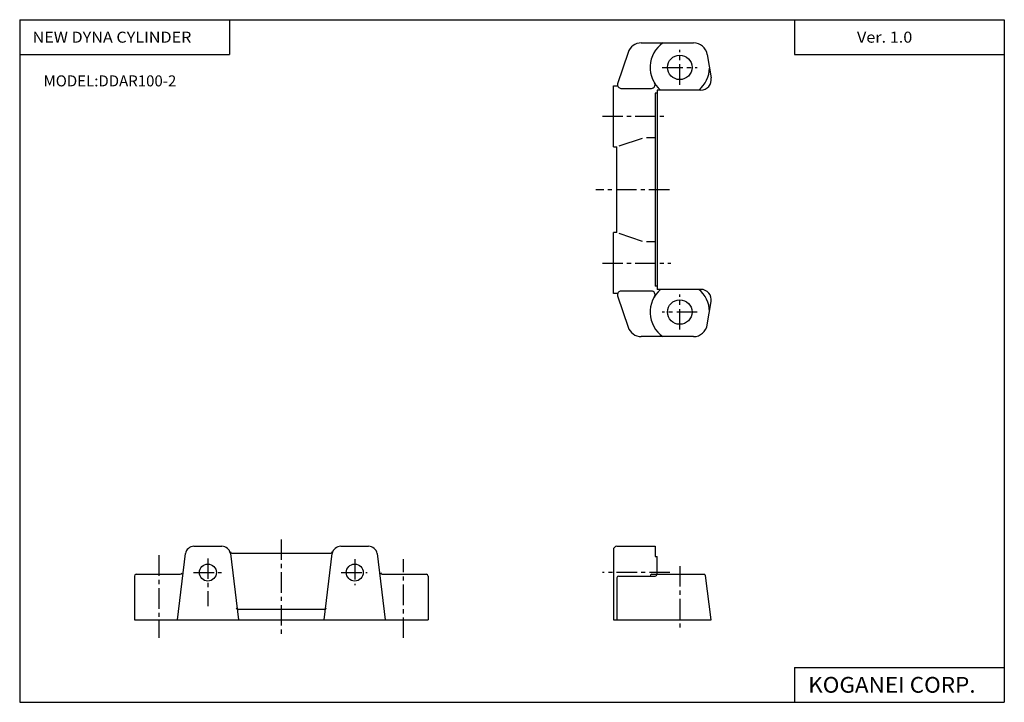
# Model space of a CAD drawing. Extents: x -281 to 282, y -195 to 196.
import ezdxf

# ---------------------------------------------------------------- set-up
doc = ezdxf.new("R2010")
doc.units = 0
doc.header["$LTSCALE"] = 9.389164
doc.linetypes.add('CENTER', pattern=[2, 1.25, -0.25, 0.25, -0.25])
doc.styles.add('MONOTXT', font='monotxt')

msp = doc.modelspace()

# ---------------------------------------------------------------- linework, layer by layer
at = {"color": 7}
for p, q in [((-281.25, 195.5), (282.1, 195.5)), ((-281.25, 195.5), (-281.25, -195)), ((-161.25, 195.5), (-161.25, 175.5)), ((162.1, 195.5), (162.1, 175.5)), ((282.1, 195.5), (282.1, -195)), ((-281.25, 175.5), (-161.25, 175.5)), ((162.1, 175.5), (282.1, 175.5)), ((162.1, -175), (162.1, -195)), ((162.1, -175), (282.1, -175)), ((-281.25, -195), (282.1, -195))]:
    msp.add_line(p, q, dxfattribs=at)
at = {"color": 4}
for p, q in [((74.42, 182.23), (104.28, 182.23)), ((66.84, 176.76), (60.86, 158.86)), ((112.17, 175.52), (114.35, 162.2)), ((58.43, 122.8), (58.43, 157.67)), ((58.43, 157.67), (60.84, 157.67)), ((62.76, 156.23), (80.27, 156.23)), ((82.43, 153.39), (82.43, 43.07)), ((83.43, 153.39), (82.43, 153.39)), ((83.43, 155.23), (83.43, 41.23)), ((108.43, 155.23), (83.43, 155.23)), ((74.97, 127.6), (61.54, 123.16)), ((77.38, 128.09), (82.43, 128.09)), ((58.43, 122.8), (60.43, 122.8)), ((60.43, 73.67), (60.43, 122.8)), ((58.43, 38.8), (58.43, 73.67)), ((60.43, 73.67), (58.43, 73.67)), ((61.54, 73.3), (74.97, 68.86)), ((82.43, 68.38), (77.38, 68.38)), ((80.27, 40.23), (62.76, 40.23)), ((83.43, 43.07), (82.43, 43.07)), ((108.43, 41.23), (83.43, 41.23)), ((60.84, 38.8), (58.43, 38.8)), ((60.86, 37.6), (66.84, 19.7)), ((112.17, 20.94), (114.35, 34.26)), ((104.28, 14.23), (74.42, 14.23)), ((-181.52, -105.77), (-165.62, -105.77)), ((-97.52, -105.77), (-81.62, -105.77)), ((60.43, -105.77), (82.43, -105.77)), ((82.43, -105.77), (82.43, -111.52)), ((-191.01, -147.77), (-186.45, -109.9)), ((-160.7, -109.9), (-156.14, -147.77)), ((-159.88, -109.77), (-103.26, -109.77)), ((-107.01, -147.77), (-102.45, -109.9)), ((-76.7, -109.9), (-72.14, -147.77)), ((58.43, -107.77), (58.43, -147.77)), ((82.43, -111.52), (83.43, -111.52)), ((83.43, -121.77), (83.43, -111.52)), ((-215.57, -122.77), (-215.57, -147.77)), ((-214.57, -121.77), (-189.38, -121.77)), ((-73.77, -121.77), (-48.57, -121.77)), ((-47.57, -122.77), (-47.57, -147.77)), ((60.43, -123.77), (60.43, -147.77)), ((61.43, -122.77), (82.43, -122.77)), ((80.43, -121.77), (110.2, -121.77)), ((114.43, -147.77), (111.18, -122.53)), ((-156.36, -141.77), (-106.79, -141.77)), ((-215.57, -147.77), (-47.57, -147.77)), ((58.43, -147.77), (114.43, -147.77))]:
    msp.add_line(p, q, dxfattribs=at)
at = {"color": 6, "linetype": 'CENTER'}
for p, q in [((96.43, 158.23), (96.43, 178.23)), ((86.43, 168.23), (106.43, 168.23)), ((52.12, 140.23), (88.23, 140.23)), ((90.49, 98.23), (48.45, 98.23)), ((52.12, 56.23), (91.27, 56.23)), ((96.43, 18.23), (96.43, 38.23)), ((106.43, 28.23), (86.43, 28.23)), ((-131.57, -101.79), (-131.57, -157.77)), ((-201.57, -110.92), (-201.57, -158.19)), ((-173.57, -112.66), (-173.57, -139.91)), ((-89.57, -113.09), (-89.57, -127.91)), ((-61.57, -158.19), (-61.57, -113.17)), ((96.43, -117.05), (96.43, -153.55)), ((-181.81, -120.77), (-165.69, -120.77)), ((-97.3, -120.77), (-82.49, -120.77)), ((90.78, -120.77), (52.2, -120.77))]:
    msp.add_line(p, q, dxfattribs=at)
at = {"color": 4}
for centre, radius in [((96.43, 168.23), 7), ((96.43, 28.23), 7), ((-173.57, -120.77), 4.85), ((-89.57, -120.77), 4.85)]:
    msp.add_circle(centre, radius, dxfattribs=at)
for centre, radius, start, end in [((74.42, 174.23), 8, 90, 161.5515), ((96.43, 168.23), 17, 124.5603, 229.8808), ((104.28, 174.23), 8, 9.282, 90.0001), ((96.43, 168.23), 17, 310.1191, 358.754), ((62.76, 158.23), 2, 161.5515, 270.0004), ((80.27, 158.23), 2, 270.0001, 31.7569), ((108.43, 161.23), 6, 270.0001, 9.282), ((62.76, 38.23), 2, 89.9996, 198.4485), ((96.43, 28.23), 17, 130.1192, 235.4397), ((80.27, 38.23), 2, 328.2432, 90), ((96.43, 28.23), 17, 1.246, 49.881), ((108.43, 35.23), 6, 350.718, 90), ((74.42, 22.23), 8, 198.4485, 270), ((104.28, 22.23), 8, 270, 350.718), ((-181.52, -110.77), 5, 89.9999, 170), ((-165.62, -110.77), 5, 10, 89.9999), ((-97.52, -110.77), 5, 90, 170), ((-81.62, -110.77), 5, 10, 90), ((60.43, -107.77), 2, 90, 180), ((-159.88, -108.77), 1, 190, 270), ((-103.26, -108.77), 1, 270, 350), ((-214.57, -122.77), 1, 90, 180), ((-189.38, -120.77), 1, 270.0009, 350.0002), ((-73.77, -120.77), 1, 189.9999, 269.9991), ((-48.57, -122.77), 1, 0, 90), ((61.43, -123.77), 1, 90, 180), ((80.43, -122.77), 1, 90, 180), ((82.43, -121.77), 1, 270, 0), ((110.2, -122.77), 1, 13.8049, 90.0001), ((-156.36, -140.77), 1, 190, 270.0001), ((-106.79, -140.77), 1, 270, 350)]:
    msp.add_arc(centre, radius, start, end, dxfattribs=at)

# ---------------------------------------------------------------- texts
at = {"color": 7, "style": 'MONOTXT'}
for s, height, width, p in [('NEW DYNA CYLINDER', 6.3, 1.07595, (-273.9, 182.35)), ('Ver. 1.0', 6.3, 1.081081, (197.8, 182.35)), ('MODEL:DDAR100-2', 6.3, 1, (-267.6, 157.35)), ('KOGANEI CORP.', 9, 1.048387, (169.89, -189.5))]:
    msp.add_text(s, height=height, dxfattribs=dict(at, width=width)).set_placement(p)

doc.saveas('drawing.dxf')
